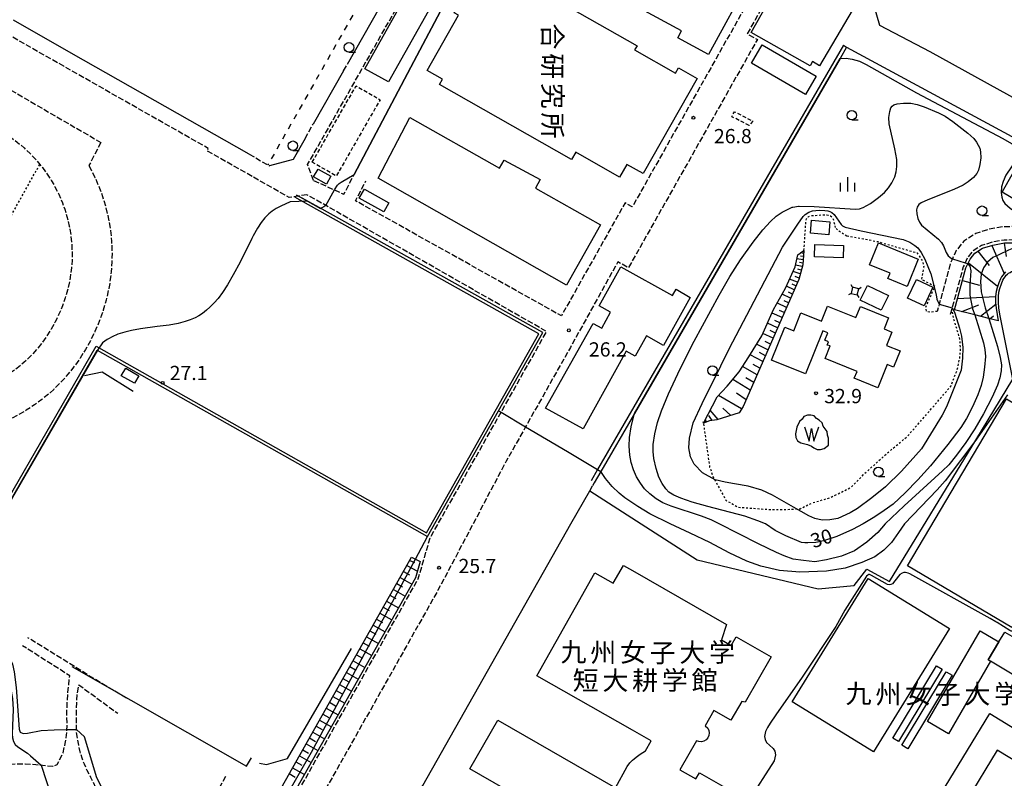
# Model space of a CAD drawing. Extents: x -28000 to -26000, y 96000 to 97500.
# Drawn here: x -27382 to -27123, y 96306 to 96506 of the extents above; entities that cross this region are included whole.
import ezdxf
from ezdxf.enums import TextEntityAlignment as Align

# ---------------------------------------------------------------- set-up
doc = ezdxf.new("R2010")
doc.units = 0
for name, pattern in [('210600', [2, 1.5, -0.5]), ('300300', [1.5, 1, -0.5]), ('620100', [3, 1.5, -1.5]), ('630100', [1, 0.5, -0.5])]:
    doc.linetypes.add(name, pattern=pattern)
for name, color, linetype in [('2106000', 3, '210600'), ('3001000', 4, 'Continuous'), ('3002000', 5, 'Continuous'), ('3003000', 7, '300300'), ('4235000', 7, 'Continuous'), ('4235990', 7, 'Continuous'), ('5105000', 4, 'Continuous'), ('5105990', 5, 'Continuous'), ('6101110', 6, 'Continuous'), ('6101120', 6, 'Continuous'), ('6101990', 6, 'Continuous'), ('6110000', 1, '611000'), ('6130000', 3, '613000'), ('6201000', 6, '620100'), ('6301000', 3, '630100'), ('6331000', 3, 'Continuous'), ('6334000', 3, 'Continuous'), ('7101000', 2, 'Continuous'), ('7101001', 8, 'Continuous'), ('7102000', 6, 'Continuous'), ('7102001', 8, 'Continuous'), ('7312000', 1, 'Continuous'), ('8131000', 7, 'Continuous')]:
    doc.layers.add(name, color=color, linetype=linetype)
doc.styles.add('@PlotAnnotation', font='@MS Gothic.ttf')
doc.styles.add('PlotAnnotation', font='MS Gothic.ttf')
doc.linetypes.add('611000', pattern='A,1,[3,dmdr.shx,S=0.2,R=0,X=0,Y=0],1', length=2)
doc.linetypes.add('613000', pattern='A,1,-0.75,[1,dmdr.shx,S=0.15,R=0,X=0,Y=0],-0.75,1', length=3.5)

# ---------------------------------------------------------------- blocks, each defined once
blk = doc.blocks.new('510500')
at = {"layer": '5105990'}
for p, q in [((-0.74, 0.56), (-0.24, -0.94)), ((-0.24, -0.94), (0.01, 0.39)), ((0.01, 0.39), (0.26, -0.93)), ((0.26, -0.93), (0.76, 0.57))]:
    blk.add_line(p, q, dxfattribs=at)
blk = doc.blocks.new('633100')
at = {"layer": '6331000'}
blk.add_lwpolyline([(0, -0.5), (0.67, -0.5)], dxfattribs=at)
blk.add_circle((0, 0), 0.5, dxfattribs=at)
blk = doc.blocks.new('633400')
at = {"layer": '6334000'}
for points in [[(-0.75, -0.75), (-0.75, 0.15)], [(0, -0.75), (0, 0.75)], [(0.75, -0.75), (0.75, 0.15)]]:
    blk.add_lwpolyline(points, dxfattribs=at)
blk = doc.blocks.new('731200')
at = {"layer": '7312000'}
blk.add_circle((0, 0), 0.15, dxfattribs=at)

msp = doc.modelspace()

# ---------------------------------------------------------------- linework, layer by layer
at = {"layer": '2106000', "flags": 128}
for points in [[(-27084.08, 96432.61), (-27083.46, 96432.46), (-27082.81, 96432.41), (-27082.25, 96432.44), (-27081.71, 96432.56), (-27081.24, 96432.72), (-27080.85, 96432.96), (-27080.46, 96433.28), (-27080.12, 96433.68), (-27079.9, 96434.04), (-27079.67, 96434.41), (-27052.36, 96480.45), (-27051.96, 96481.14), (-27051.63, 96481.91), (-27051.43, 96482.68), (-27051.3, 96483.46), (-27051.24, 96484.24), (-27051.24, 96485.24), (-27051.35, 96487.93), (-27051.67, 96495.65), (-27051.89, 96500.82), (-27051.64, 96503.61), (-27051.03, 96506.42), (-27050.18, 96508.29), (-27048.9, 96511.02), (-27047.4, 96514.5), (-27046.79, 96516.61), (-27046.56, 96519.29), (-27046.64, 96522.16), (-27046.87, 96524), (-27047.14, 96525.72), (-27047.29, 96526.99), (-27047.4, 96528.35), (-27047.45, 96529.61), (-27047.2, 96531.77), (-27046.68, 96533.8), (-27045.88, 96535.94), (-27045.08, 96537.55), (-27042.48, 96542.3), (-27032.69, 96559.7), (-27124.66, 96611.28), (-27139.93, 96584.27), (-27169.3, 96532.11), (-27172.41, 96533.86), (-27190.47, 96501.93), (-27187.8, 96500.42), (-27194.49, 96488.58), (-27221.74, 96440.31), (-27224.53, 96441.86), (-27237, 96419.37), (-27248.77, 96398.49), (-27253.87, 96389.46), (-27271.83, 96355.45), (-27315.17, 96278.68), (-27315.54, 96278.04), (-27315.71, 96277.67), (-27315.81, 96277.21), (-27315.84, 96276.76), (-27315.79, 96276.27), (-27315.64, 96275.78), (-27315.39, 96275.32), (-27315.07, 96274.83)], [(-27272.8, 96585.87), (-27270.24, 96590.39), (-27250.25, 96579.11), (-27237.36, 96571.84), (-27245.39, 96556.63), (-27183.74, 96521.86), (-27186.34, 96517.23), (-27200.58, 96492.02), (-27220.74, 96456.33), (-27222.62, 96457.4), (-27225.99, 96451.43), (-27239.38, 96427.67), (-27293.54, 96457.98), (-27290.78, 96463.21)], [(-27304.56, 96463.33), (-27306.13, 96467.48), (-27271.24, 96528.9), (-27247.21, 96570.75), (-27272.8, 96585.87)], [(-27306.3, 96459.55), (-27310.95, 96458.8), (-27318.45, 96463.07), (-27332.61, 96471.12), (-27332.26, 96471.73), (-27370.29, 96493.36), (-27427.14, 96525.69), (-27485.78, 96558.95), (-27490.89, 96557.02), (-27511.37, 96520.77)], [(-27363.67, 96467.21), (-27363.35, 96466.64), (-27362.07, 96464.11), (-27360.88, 96461.31), (-27360.07, 96459.08), (-27359.3, 96456.58), (-27358.57, 96453.54), (-27358.34, 96452.32), (-27358, 96450.14), (-27357.71, 96447.31), (-27357.59, 96444.25), (-27357.63, 96441.87), (-27357.81, 96439.27), (-27358.21, 96436.17), (-27358.44, 96434.87), (-27359.13, 96431.81), (-27359.89, 96429.19), (-27360.85, 96426.48), (-27362.09, 96423.55), (-27363.28, 96421.14), (-27364.56, 96418.85), (-27366.01, 96416.53), (-27367.69, 96414.17), (-27369.11, 96412.37), (-27370.8, 96410.45), (-27372.93, 96408.32), (-27373.89, 96407.44), (-27376.07, 96405.64), (-27378.02, 96404.21), (-27380.16, 96402.81), (-27382.54, 96401.43), (-27384.63, 96400.35), (-27386.72, 96399.39), (-27389.66, 96398.21), (-27392.03, 96397.41), (-27394.65, 96396.66), (-27396.91, 96396.14), (-27399.22, 96395.73), (-27402.31, 96395.35), (-27404.98, 96395.19), (-27407.81, 96395.19), (-27410.03, 96395.32), (-27412.5, 96395.6), (-27415.37, 96396.12), (-27416.59, 96396.41), (-27419.13, 96397.15), (-27423, 96398.49), (-27426.41, 96399.92), (-27429.71, 96401.6), (-27499.53, 96440.93), (-27530.09, 96458.3), (-27522.61, 96471.29), (-27522.91, 96472.51), (-27523.36, 96474.92), (-27523.74, 96477.94), (-27523.92, 96480.5), (-27523.97, 96483.22), (-27523.84, 96486.23), (-27523.6, 96488.79), (-27523.23, 96491.3), (-27522.58, 96494.46), (-27521.88, 96497.09), (-27520.96, 96499.87), (-27519.75, 96502.88), (-27518.53, 96505.42), (-27517.18, 96507.87), (-27515.54, 96510.42), (-27514.05, 96512.45), (-27512.36, 96514.51), (-27510.4, 96516.65), (-27508.61, 96518.39), (-27506.8, 96520), (-27504.67, 96521.72), (-27502.29, 96523.43), (-27500.33, 96524.68), (-27498.08, 96525.95), (-27495.35, 96527.29), (-27494.19, 96527.79), (-27491.82, 96528.69), (-27489.19, 96529.53), (-27486.29, 96530.25), (-27483.77, 96530.73), (-27481.29, 96531.08), (-27478.12, 96531.36), (-27475.63, 96531.44), (-27472.91, 96531.39), (-27470.57, 96531.22), (-27468.25, 96530.93), (-27465.39, 96530.4), (-27463.17, 96529.85), (-27460.78, 96529.14), (-27458.02, 96528.13), (-27456.87, 96527.66), (-27454.2, 96526.42), (-27451.37, 96524.94), (-27447.29, 96522.59), (-27388.7, 96489.49), (-27384.27, 96487.12), (-27360.51, 96473.31)], [(-27424.76, 96410.86), (-27494.08, 96449.92), (-27497.4, 96452.08), (-27499.34, 96453.48), (-27501.16, 96454.98), (-27502.55, 96456.27), (-27503.99, 96457.77), (-27505.18, 96459.16), (-27505.48, 96459.51), (-27506.64, 96461.05), (-27507.72, 96462.64), (-27508.98, 96464.79), (-27509.88, 96466.56), (-27510.75, 96468.55), (-27511.58, 96470.81), (-27512.16, 96472.75), (-27512.64, 96474.71), (-27512.98, 96476.55), (-27513.29, 96478.97), (-27513.43, 96480.96), (-27513.46, 96483.1), (-27513.37, 96485.51), (-27513.17, 96487.53), (-27512.88, 96489.49), (-27512.36, 96492.05), (-27511.81, 96494.09), (-27511.09, 96496.27), (-27510.14, 96498.65), (-27509.2, 96500.6), (-27508.16, 96502.47), (-27506.88, 96504.47), (-27505.74, 96506.02), (-27504.42, 96507.63), (-27502.85, 96509.34), (-27501.45, 96510.71), (-27500.02, 96511.98), (-27498.31, 96513.36), (-27496.4, 96514.73), (-27494.9, 96515.68), (-27493.18, 96516.66), (-27490.96, 96517.75), (-27490.23, 96518.06), (-27488.37, 96518.77), (-27486.33, 96519.42), (-27484.03, 96519.99), (-27482.04, 96520.37), (-27480.09, 96520.65), (-27477.49, 96520.88), (-27475.56, 96520.94), (-27473.4, 96520.9), (-27471.6, 96520.76), (-27470.27, 96520.6), (-27469.86, 96520.55), (-27467.6, 96520.13), (-27465.93, 96519.72), (-27464.08, 96519.17), (-27461.82, 96518.34), (-27461.08, 96518.04), (-27458.84, 96517), (-27456.43, 96515.74), (-27452.49, 96513.47), (-27393.76, 96480.29), (-27389.42, 96477.97), (-27386.88, 96476.47), (-27384.45, 96474.84), (-27382.53, 96473.4), (-27380.71, 96471.86), (-27379.14, 96470.38), (-27377.55, 96468.69), (-27376.59, 96467.54), (-27375.89, 96466.7), (-27374.61, 96464.95), (-27373.47, 96463.17), (-27372.6, 96461.66), (-27371.59, 96459.67), (-27370.65, 96457.45), (-27370.03, 96455.75), (-27369.44, 96453.82), (-27368.84, 96451.32), (-27368.68, 96450.52), (-27368.41, 96448.79), (-27368.19, 96446.57), (-27368.09, 96444.13), (-27368.12, 96442.32), (-27368.26, 96440.3), (-27368.59, 96437.76), (-27368.74, 96436.94), (-27369.3, 96434.44), (-27369.89, 96432.41), (-27370.64, 96430.28), (-27371.64, 96427.92), (-27372.58, 96426.03), (-27373.6, 96424.2), (-27374.75, 96422.37), (-27376.09, 96420.47), (-27377.18, 96419.1), (-27378.47, 96417.63), (-27380.19, 96415.91), (-27380.78, 96415.37), (-27382.52, 96413.93), (-27384, 96412.84)], [(-27296.69, 96492.2), (-27295.75, 96493.84)], [(-27306.81, 96474.37), (-27304.7, 96478.09)], [(-27360.51, 96473.31), (-27363.67, 96467.21)], [(-27321.53, 96470.23), (-27316.59, 96467.41), (-27316.13, 96467.15)], [(-27304.56, 96463.33), (-27296.59, 96459.69), (-27293.88, 96464.84)], [(-27331.26, 96284.8), (-27328.99, 96283.14), (-27327.45, 96282.58), (-27325.9, 96282.32), (-27324.2, 96282.4), (-27322.53, 96282.83), (-27321.08, 96283.54), (-27319.94, 96284.27), (-27318.82, 96285.25), (-27318.03, 96286.14), (-27317.16, 96287.37), (-27277.05, 96358.42), (-27273.9, 96369.21), (-27255.23, 96402.3), (-27243.26, 96423.54), (-27306.3, 96459.55)], [(-27084.08, 96432.61), (-27104.84, 96444.41), (-27114.04, 96449.64), (-27117.09, 96450.51), (-27119.48, 96451.19), (-27123.26, 96451.09), (-27126.89, 96450.44), (-27130.37, 96449.35), (-27133.49, 96447.34), (-27135.49, 96444.87), (-27136.5, 96442.69), (-27136.92, 96441.8), (-27139.96, 96430.74), (-27140.47, 96428.86)], [(-27086.63, 96430.03), (-27115.41, 96446.39), (-27118.23, 96447.2), (-27119.92, 96447.68), (-27122.91, 96447.6), (-27126.05, 96447.03), (-27128.87, 96446.15), (-27131.13, 96444.7), (-27132.5, 96443), (-27133.13, 96441.66), (-27133.63, 96440.59), (-27136.58, 96429.81), (-27136.67, 96429.48), (-27137.09, 96427.93)], [(-27353.81, 96327.06), (-27363.6, 96332.92), (-27379.75, 96342.94)], [(-27404.22, 96308.2), (-27395.39, 96307.33), (-27391.51, 96308.41), (-27389.09, 96309), (-27387.06, 96309.38), (-27385.04, 96309.64), (-27382.83, 96309.77), (-27380.41, 96309.75), (-27377.67, 96309.59), (-27373.16, 96309.12), (-27372.01, 96309.6), (-27370.48, 96312.63), (-27369.88, 96315.11), (-27369.62, 96316.6), (-27369.46, 96318.37), (-27369.43, 96320.35), (-27369.45, 96323.63), (-27369.37, 96325.97), (-27369.18, 96328.61), (-27368.72, 96332.92), (-27381.1, 96340.83)], [(-27327.74, 96306.45), (-27336.71, 96289.89), (-27337.33, 96289.72), (-27338.5, 96289.64), (-27361.25, 96302.29), (-27363.13, 96306.15), (-27364.1, 96307.98), (-27364.86, 96309.64), (-27365.47, 96311.25), (-27365.96, 96312.91), (-27366.35, 96314.67), (-27366.97, 96318.24), (-27366.93, 96320.34), (-27366.95, 96323.6), (-27366.88, 96325.84), (-27366.69, 96328.38), (-27366.34, 96330.55), (-27356.1, 96323.08)]]:
    msp.add_lwpolyline(points, dxfattribs=at)
at = {"layer": '3001000', "flags": 128}
for points in [[(-27189.45, 96502.21), (-27172.12, 96532.84), (-27162.32, 96527.29), (-27165.6, 96521.49), (-27160.29, 96518.48), (-27161.01, 96517.22), (-27159.48, 96513.92), (-27171.44, 96493.49), (-27173.3, 96494.58), (-27173.96, 96493.45), (-27189.45, 96502.21)], [(-27268.42, 96518.46), (-27284.82, 96489.25), (-27291.04, 96492.73), (-27274.64, 96521.95), (-27268.42, 96518.46)], [(-27175.12, 96485.95), (-27189.34, 96494.18), (-27186.55, 96499), (-27172.33, 96490.78), (-27175.12, 96485.95)], [(-27300, 96464.41), (-27301.17, 96462.33), (-27304.55, 96464.23), (-27303.39, 96466.3), (-27300, 96464.41)], [(-27291.2, 96461.03), (-27284.77, 96457.41), (-27286.11, 96455.04), (-27292.54, 96458.67), (-27291.2, 96461.03)], [(-27169.03, 96449), (-27173.86, 96449.4), (-27173.58, 96452.86), (-27168.75, 96452.46), (-27169.03, 96449)], [(-27155.97, 96446.89), (-27145.49, 96442.62), (-27148.42, 96435.42), (-27153.45, 96437.46), (-27152.87, 96438.89), (-27158.32, 96441.11), (-27155.97, 96446.89)], [(-27165.27, 96442.94), (-27172.76, 96443.18), (-27172.66, 96446.44), (-27165.16, 96446.19), (-27165.27, 96442.94)], [(-27233.66, 96397.91), (-27243.59, 96403.4), (-27231.02, 96425.62), (-27228.76, 96424.43), (-27226.43, 96428.64), (-27229.41, 96430.29), (-27223.72, 96440.55), (-27210.12, 96433.01), (-27209.18, 96434.7), (-27205.5, 96432.52), (-27212.48, 96419.88), (-27217.01, 96422.39), (-27219.98, 96417.03), (-27222.34, 96418.34), (-27233.66, 96397.91)], [(-27141.63, 96435.24), (-27143.96, 96430.31), (-27148.28, 96432.35), (-27145.95, 96437.28), (-27141.63, 96435.24)], [(-27160.74, 96431.77), (-27158.85, 96435.7), (-27153.35, 96433.07), (-27155.23, 96429.14), (-27160.74, 96431.77)], [(-27153.82, 96419.9), (-27150.24, 96418.45), (-27151.97, 96414.17), (-27153.62, 96414.84), (-27156.09, 96408.73), (-27162.31, 96411.24), (-27161.58, 96413.06), (-27169.99, 96416.46), (-27168.68, 96419.75), (-27169.45, 96420), (-27169.11, 96420.85), (-27170.07, 96421.24), (-27169.28, 96423.2), (-27170.55, 96423.71), (-27175.12, 96412.38), (-27184.08, 96416), (-27180.57, 96424.68), (-27178.25, 96423.74), (-27176.34, 96428.47), (-27170.96, 96426.3), (-27169.37, 96430.26), (-27161.86, 96427.23), (-27160.7, 96430.11), (-27153.28, 96427.12), (-27154.42, 96424.22), (-27152.4, 96423.41), (-27153.82, 96419.9)], [(-27351.67, 96409.92), (-27355.15, 96411.9), (-27354, 96413.9), (-27350.53, 96411.91), (-27351.67, 96409.92)], [(-27178.62, 96326.1), (-27158.64, 96358.54), (-27137.25, 96345.37), (-27157.24, 96312.92), (-27178.62, 96326.1)], [(-27126.45, 96336.76), (-27137.55, 96317.69), (-27143.07, 96320.9), (-27129.19, 96344.74), (-27124.29, 96341.89), (-27127.12, 96337.17), (-27126.45, 96336.76)], [(-27152.2, 96316.56), (-27140.7, 96335.59), (-27139.16, 96334.7), (-27150.67, 96315.64), (-27152.2, 96316.56)], [(-27138.1, 96334), (-27136.57, 96333.08), (-27148.26, 96313.74), (-27149.79, 96314.66), (-27138.1, 96334)], [(-27132.71, 96300.23), (-27138.42, 96303.72), (-27126.66, 96322.98), (-27111.44, 96313.68), (-27115.17, 96307.57), (-27124.68, 96313.38), (-27132.71, 96300.23)]]:
    msp.add_lwpolyline(points, close=True, dxfattribs=at)
at = {"layer": '3002000', "flags": 128}
for points in [[(-27207.74, 96502.66), (-27253.37, 96527.47), (-27249.18, 96535.17), (-27252.05, 96536.73), (-27247.97, 96544.22), (-27245.07, 96542.64), (-27240.7, 96550.68), (-27188.45, 96522.27), (-27190.96, 96517.65), (-27189.54, 96516.88), (-27200.65, 96496.44), (-27208.73, 96500.84), (-27207.74, 96502.66)], [(-27255, 96518.98), (-27219.46, 96498.76), (-27220.09, 96497.66), (-27209.37, 96491.56), (-27208.59, 96492.93), (-27203.67, 96490.13), (-27217.89, 96465.13), (-27222.15, 96467.55), (-27224.07, 96464.17), (-27235.6, 96470.73), (-27236.7, 96468.81), (-27271.45, 96488.58), (-27270.68, 96489.94), (-27274.72, 96492.25), (-27266.44, 96506.8), (-27267.57, 96507.44), (-27263.63, 96514.37), (-27262.35, 96513.64), (-27258.88, 96519.74), (-27255.62, 96517.89), (-27255, 96518.98)], [(-27255.63, 96466.56), (-27254.45, 96468.67), (-27244.98, 96463.58), (-27246.17, 96461.24), (-27229.1, 96451.65), (-27238.03, 96435.77), (-27287.59, 96463.95), (-27279.2, 96479.9), (-27255.63, 96466.56)], [(-27106.17, 96396.29), (-27094.86, 96389.59), (-27120.87, 96345.66), (-27148.3, 96361.91), (-27122.3, 96405.83), (-27116.84, 96402.6), (-27110.41, 96405.86), (-27105.68, 96396.54), (-27106.17, 96396.29)], [(-27072.16, 96309.28), (-27075.45, 96311.26), (-27078.08, 96306.87), (-27084.12, 96310.5), (-27088.52, 96303.18), (-27096.56, 96308), (-27092.09, 96315.44), (-27105.68, 96323.61), (-27107.1, 96321.26), (-27121.18, 96329.72), (-27119.46, 96332.57), (-27126.45, 96336.76), (-27127.12, 96337.17), (-27124.29, 96341.89), (-27122.74, 96344.46), (-27120.27, 96342.97), (-27119.73, 96343.87), (-27117.38, 96347.77), (-27094.73, 96334.16), (-27094.32, 96334.86), (-27090.42, 96332.51), (-27091.02, 96331.51), (-27067.35, 96317.29), (-27072.16, 96309.28)]]:
    msp.add_lwpolyline(points, close=True, dxfattribs=at)
msp.add_lwpolyline([(-27225.66, 96286.73), (-27263.45, 96308.47), (-27256.08, 96321.27), (-27225.17, 96303.48), (-27222.05, 96309.1), (-27221.35, 96310.04), (-27220.65, 96310.7), (-27220.22, 96311.11), (-27219.72, 96311.52), (-27218.64, 96312.31), (-27217.25, 96313.17), (-27215.72, 96315.83), (-27220.65, 96318.63), (-27245.87, 96332.96), (-27230.56, 96360.06), (-27225.72, 96357.28), (-27223.01, 96362), (-27220.65, 96360.64), (-27195.93, 96346.42), (-27197.22, 96342.39), (-27194.67, 96340.92), (-27193.36, 96343.19), (-27184.17, 96337.9), (-27191.02, 96325.98), (-27191.93, 96326.18), (-27194.78, 96321.23), (-27199.24, 96323.8), (-27201.55, 96319.78), (-27200.87, 96319.15), (-27200.57, 96318.55), (-27200.47, 96317.88), (-27200.55, 96317.22), (-27200.84, 96316.6), (-27201.28, 96316.1), (-27201.86, 96315.75), (-27202.51, 96315.59), (-27203.18, 96315.62), (-27203.81, 96315.84), (-27208.2, 96308.22), (-27203.97, 96305.79), (-27203.03, 96307.42), (-27190.15, 96300)], dxfattribs=at)
at = {"layer": '3003000', "flags": 128}
for points in [[(-27304.92, 96468.1), (-27293.38, 96488.19), (-27287.06, 96484.57), (-27298.6, 96464.47), (-27304.92, 96468.1)], [(-27189.95, 96477.76), (-27194.53, 96480.09), (-27193.85, 96481.41), (-27189, 96478.95), (-27189.95, 96477.76)]]:
    msp.add_lwpolyline(points, close=True, dxfattribs=at)
at = {"layer": '4235000', "flags": 128}
msp.add_lwpolyline([(-27162.74, 96435.21), (-27163.15, 96433.58), (-27161.52, 96433.17), (-27161.11, 96434.8), (-27162.74, 96435.21)], close=True, dxfattribs=at)
at = {"layer": '4235990', "flags": 128}
for points in [[(-27163.15, 96433.58), (-27163.79, 96433.2)], [(-27162.74, 96435.21), (-27163.12, 96435.85)], [(-27161.11, 96434.8), (-27160.47, 96435.18)], [(-27161.52, 96433.17), (-27161.14, 96432.53)]]:
    msp.add_lwpolyline(points, dxfattribs=at)
at = {"layer": '5105000', "flags": 128}
msp.add_lwpolyline([(-27169.09, 96393.63), (-27169.09, 96395.5), (-27169.33, 96396.31), (-27169.41, 96397.21), (-27170.47, 96398.67), (-27170.79, 96399.49), (-27171.53, 96400.22), (-27172.26, 96400.63), (-27172.83, 96401.36), (-27173.72, 96401.52), (-27174.62, 96401.52), (-27175.6, 96401.2), (-27176, 96400.46), (-27176.73, 96399.89), (-27177.39, 96398.35), (-27177.63, 96397.53), (-27177.79, 96396.64), (-27177.71, 96395.66), (-27177.22, 96394.77), (-27176.33, 96394.28), (-27174.62, 96393.79), (-27173.56, 96393.39), (-27172.91, 96392.9), (-27172.1, 96392.49), (-27171.2, 96392.49), (-27170.23, 96392.73), (-27169.09, 96393.63)], dxfattribs=at)
at = {"layer": '6101110', "flags": 128}
for points in [[(-27124.44, 96426.38), (-27126.9, 96427), (-27130.56, 96427.92), (-27135.94, 96429.28), (-27132.92, 96440.33), (-27132.45, 96441.34), (-27132.43, 96441.39), (-27131.86, 96442.6), (-27130.62, 96444.13), (-27128.55, 96445.46), (-27125.87, 96446.3), (-27122.83, 96446.85), (-27120.02, 96446.93), (-27118.71, 96446.55), (-27115.7, 96445.69), (-27087, 96429.38), (-27087.66, 96427.28)], [(-27175.54, 96444.86), (-27175.86, 96441.07), (-27176.91, 96437.28), (-27191.54, 96403.79), (-27192.63, 96402.16), (-27198.51, 96400.28), (-27200.37, 96400.04), (-27201.98, 96399.4)], [(-27332.49, 96287.86), (-27331.13, 96287.32), (-27330.25, 96287), (-27329.47, 96286.77), (-27328.71, 96286.59), (-27327.92, 96286.48), (-27327.17, 96286.44), (-27326.62, 96286.44), (-27325.96, 96286.47), (-27325.26, 96286.56), (-27324.6, 96286.72), (-27324.04, 96286.93), (-27323.22, 96287.33), (-27322.56, 96287.75), (-27321.88, 96288.34), (-27321.43, 96288.85), (-27320.83, 96289.7), (-27278.78, 96364.19)]]:
    msp.add_lwpolyline(points, dxfattribs=at)
at = {"layer": '6101120', "flags": 128}
for points in [[(-27201.98, 96399.4), (-27198.35, 96406.33), (-27195.77, 96409.15), (-27192.63, 96412.94), (-27190.05, 96416.89), (-27186.67, 96422.45), (-27183.52, 96429.3), (-27180.38, 96434.94), (-27177.88, 96440.59), (-27177.15, 96443.73), (-27175.54, 96444.86)], [(-27122.53, 96439.23), (-27122.9, 96438.83), (-27123.25, 96438.41), (-27123.58, 96437.91), (-27123.86, 96437.41), (-27124.31, 96436.37), (-27124.76, 96435.09), (-27125, 96434.04), (-27125.13, 96432.77), (-27125.12, 96431.17), (-27125.02, 96429.67), (-27124.76, 96428.01), (-27124.44, 96426.38)], [(-27278.78, 96364.19), (-27277.74, 96363.64), (-27276.49, 96362.99), (-27277.74, 96358.71), (-27317.79, 96287.77), (-27318.62, 96286.61), (-27319.35, 96285.78), (-27320.4, 96284.87), (-27321.45, 96284.19), (-27322.79, 96283.54), (-27324.31, 96283.15), (-27325.86, 96283.08), (-27326.93, 96283.25), (-27327.26, 96283.31), (-27327.94, 96283.52), (-27328.66, 96283.82), (-27329.31, 96284.19), (-27329.98, 96284.63), (-27331.71, 96285.76), (-27331.95, 96285.96), (-27332.1, 96286.17), (-27332.2, 96286.41), (-27332.27, 96286.71), (-27332.49, 96287.86)]]:
    msp.add_lwpolyline(points, dxfattribs=at)
at = {"layer": '6101990', "flags": 128}
for points in [[(-27122.9, 96446.84), (-27122.37, 96443.27)], [(-27175.6, 96444.11), (-27176.42, 96444.24)], [(-27175.57, 96444.53), (-27175.75, 96444.56)], [(-27129.77, 96444.68), (-27126.85, 96440.96)], [(-27126.09, 96446.23), (-27122.91, 96438.83)], [(-27175.74, 96442.46), (-27177.39, 96442.72)], [(-27175.82, 96441.54), (-27176.7, 96441.72)], [(-27175.67, 96443.29), (-27176.44, 96443.41)], [(-27132.3, 96441.65), (-27124.62, 96435.49)], [(-27176.52, 96438.69), (-27178.42, 96439.37)], [(-27175.98, 96440.64), (-27177.78, 96441.01)], [(-27176.25, 96439.67), (-27177.13, 96439.98)], [(-27177.22, 96436.58), (-27179.31, 96437.35)], [(-27176.82, 96437.62), (-27177.84, 96437.99)], [(-27133.84, 96436.99), (-27129.37, 96435.75)], [(-27178.11, 96434.52), (-27180.15, 96435.45)], [(-27178.6, 96433.42), (-27179.63, 96433.93)], [(-27177.67, 96435.55), (-27178.68, 96436.01)], [(-27180.15, 96429.86), (-27182.55, 96431.04)], [(-27179.08, 96432.31), (-27181.25, 96433.38)], [(-27179.62, 96431.08), (-27180.76, 96431.65)], [(-27135.13, 96432.24), (-27125.13, 96432.77)], [(-27181.31, 96427.22), (-27183.94, 96428.4)], [(-27180.73, 96428.54), (-27182.02, 96429.11)], [(-27134, 96428.79), (-27129.57, 96430.59)], [(-27129.09, 96427.55), (-27125.09, 96430.74)], [(-27181.89, 96425.87), (-27183.22, 96426.47)], [(-27126.61, 96426.93), (-27125.72, 96427.7)], [(-27182.48, 96424.52), (-27185.16, 96425.73)], [(-27183.08, 96423.15), (-27184.42, 96423.78)], [(-27183.68, 96421.78), (-27186.39, 96423.05)], [(-27184.35, 96420.24), (-27185.75, 96420.96)], [(-27185.03, 96418.7), (-27188.01, 96420.25)], [(-27186.37, 96415.62), (-27189.72, 96417.43)], [(-27185.7, 96417.16), (-27187.29, 96417.99)], [(-27187.9, 96412.13), (-27191.73, 96414.32)], [(-27187.13, 96413.88), (-27188.94, 96414.85)], [(-27189.66, 96408.09), (-27194.27, 96410.96)], [(-27188.78, 96410.11), (-27190.83, 96411.37)], [(-27191.95, 96403.18), (-27198.01, 96406.7)], [(-27190.75, 96405.6), (-27193.34, 96407.29)], [(-27198.14, 96400.4), (-27200.19, 96402.83)], [(-27194.81, 96401.46), (-27196.87, 96403.34)], [(-27201.22, 96399.7), (-27201.46, 96400.39)], [(-27199.7, 96400.13), (-27200.56, 96401.46)], [(-27201.56, 96399.57), (-27201.62, 96399.76)], [(-27280.04, 96361.95), (-27277.24, 96360.43)], [(-27279.27, 96363.31), (-27278.05, 96362.71)], [(-27281.81, 96358.82), (-27278.68, 96357.05)], [(-27280.92, 96360.39), (-27279.36, 96359.5)], [(-27282.69, 96357.26), (-27281.13, 96356.37)], [(-27284.46, 96354.13), (-27282.89, 96353.24)], [(-27283.57, 96355.69), (-27280.44, 96353.92)], [(-27286.22, 96351), (-27284.66, 96350.11)], [(-27285.34, 96352.56), (-27282.21, 96350.79)], [(-27287.11, 96349.43), (-27283.98, 96347.66)], [(-27288.88, 96346.3), (-27285.75, 96344.53)], [(-27287.99, 96347.87), (-27286.43, 96346.98)], [(-27290.64, 96343.17), (-27287.51, 96341.4)], [(-27289.76, 96344.74), (-27288.19, 96343.85)], [(-27291.53, 96341.61), (-27289.96, 96340.72)], [(-27293.29, 96338.48), (-27291.73, 96337.59)], [(-27292.41, 96340.04), (-27289.28, 96338.27)], [(-27295.06, 96335.35), (-27293.5, 96334.46)], [(-27294.18, 96336.91), (-27291.05, 96335.14)], [(-27295.94, 96333.78), (-27292.81, 96332.01)], [(-27297.71, 96330.65), (-27294.58, 96328.88)], [(-27296.83, 96332.22), (-27295.26, 96331.33)], [(-27299.48, 96327.52), (-27296.35, 96325.75)], [(-27298.59, 96329.09), (-27297.03, 96328.2)], [(-27300.36, 96325.96), (-27298.8, 96325.07)], [(-27302.13, 96322.83), (-27300.56, 96321.94)], [(-27301.25, 96324.39), (-27298.12, 96322.62)], [(-27303.9, 96319.7), (-27302.33, 96318.81)], [(-27303.01, 96321.26), (-27299.88, 96319.49)], [(-27304.78, 96318.13), (-27301.65, 96316.36)], [(-27306.55, 96315), (-27303.42, 96313.23)], [(-27305.66, 96316.57), (-27304.1, 96315.68)], [(-27308.31, 96311.87), (-27305.18, 96310.1)], [(-27307.43, 96313.44), (-27305.87, 96312.55)], [(-27309.2, 96310.31), (-27307.63, 96309.42)], [(-27310.97, 96307.18), (-27309.4, 96306.29)], [(-27310.08, 96308.74), (-27306.95, 96306.97)]]:
    msp.add_lwpolyline(points, dxfattribs=at)
at = {"layer": '6110000', "flags": 128}
for points in [[(-27293.88, 96464.84), (-27278.16, 96494.59), (-27245.39, 96556.63)], [(-27164.34, 96498.38), (-27166.05, 96495.42), (-27220.11, 96402.01), (-27228.96, 96386.72), (-27230.7, 96383.73), (-27231.18, 96382.89)], [(-27390.35, 96368.75), (-27361.46, 96418.66), (-27274.55, 96369.58), (-27255.88, 96402.69), (-27244.28, 96423.25), (-27303.09, 96456.17), (-27308.5, 96459.2)], [(-27297.89, 96265.11), (-27277.38, 96301.31), (-27275.85, 96304.02), (-27236.84, 96372.89), (-27231.89, 96381.64), (-27231.18, 96382.89)]]:
    msp.add_lwpolyline(points, dxfattribs=at)
at = {"layer": '6130000', "flags": 128}
for points in [[(-27155.57, 96504.12), (-27162.74, 96528.94), (-27144.76, 96562.44), (-27149.77, 96565.26), (-27139.27, 96583.9), (-27124.37, 96610.27), (-27038.78, 96562.25), (-27037.54, 96554.98), (-27049.5, 96530.24), (-27048.45, 96527.17), (-27047.94, 96525.5), (-27047.6, 96523.89), (-27047.41, 96522.26), (-27047.33, 96520.89), (-27047.31, 96519.31), (-27047.4, 96518.01), (-27047.53, 96516.79), (-27047.78, 96515.68), (-27048.11, 96514.75), (-27049.58, 96511.33), (-27050.86, 96508.61), (-27051.37, 96507.48), (-27051.8, 96506.37), (-27052.06, 96505.28), (-27052.38, 96503.72), (-27052.56, 96502.22), (-27052.64, 96500.84), (-27052.42, 96495.62), (-27052.1, 96487.9), (-27051.99, 96485.22), (-27051.99, 96484.27), (-27052.04, 96483.55), (-27052.16, 96482.84), (-27052.35, 96482.16), (-27052.64, 96481.47), (-27053, 96480.83), (-27063.71, 96462.78)], [(-27285.08, 96512.63), (-27295.75, 96493.84)], [(-27321.53, 96470.23), (-27368.31, 96496.83), (-27383.47, 96505.46)], [(-27112.19, 96480.49), (-27142.33, 96497.17), (-27155.57, 96504.12)], [(-27165.17, 96498.96), (-27229.83, 96387.23), (-27231.57, 96384.22)], [(-27165.17, 96498.96), (-27164.34, 96498.38), (-27116.46, 96472.51), (-27123.39, 96460.33), (-27079.67, 96434.41)], [(-27296.69, 96492.2), (-27304.7, 96478.09)], [(-27306.81, 96474.37), (-27309.95, 96468.85), (-27316.13, 96467.15)], [(-27391, 96369.12), (-27361.73, 96419.67), (-27274.84, 96370.6), (-27245.3, 96422.97), (-27309.48, 96458.89)], [(-27231.89, 96381.64), (-27203.67, 96363.47), (-27171.82, 96355.78), (-27162.32, 96356.73), (-27159.05, 96360.99), (-27153.08, 96357.75), (-27130.35, 96394.98), (-27120.58, 96410.99), (-27124.03, 96428.14), (-27124.27, 96429.76), (-27124.37, 96431.2), (-27124.38, 96432.73), (-27124.26, 96433.92), (-27124.04, 96434.88), (-27123.61, 96436.1), (-27123.19, 96437.08), (-27122.94, 96437.52), (-27122.65, 96437.97), (-27122.34, 96438.34), (-27122.03, 96438.67), (-27121.72, 96438.9), (-27121.34, 96439.12), (-27120.92, 96439.31), (-27120.48, 96439.47), (-27119.5, 96439.73), (-27118.41, 96439.94), (-27117.38, 96439.98), (-27116.28, 96439.88), (-27115.24, 96439.66), (-27114.24, 96439.34), (-27113.23, 96438.9), (-27111.64, 96438.15), (-27087.99, 96426.61)], [(-27364.81, 96411.93), (-27360.2, 96412.93), (-27352.01, 96407.83)], [(-27318.83, 96309.93), (-27316.96, 96309.6), (-27311.41, 96311.2), (-27294.55, 96340.09)], [(-27368.17, 96335.42), (-27322.17, 96309.18), (-27320.88, 96311.31)]]:
    msp.add_lwpolyline(points, dxfattribs=at)
at = {"layer": '6201000', "flags": 128}
msp.add_lwpolyline([(-27260.25, 96566.84), (-27316.59, 96467.41)], dxfattribs=at)
at = {"layer": '6301000', "flags": 128}
for points in [[(-27410.96, 96405.99), (-27376.59, 96467.54)], [(-27175.54, 96444.86), (-27175.07, 96452.17), (-27175.05, 96452.47), (-27174.98, 96452.81), (-27174.86, 96453.17), (-27174.67, 96453.5), (-27174.42, 96453.77), (-27174.04, 96453.96), (-27173.61, 96454.05), (-27170.08, 96454.29), (-27169.53, 96454.27), (-27169.14, 96454.2), (-27168.83, 96454.1), (-27168.53, 96453.96), (-27168.26, 96453.74), (-27168.06, 96453.48), (-27167.88, 96453.1), (-27167.75, 96452.65), (-27167.32, 96450.9)], [(-27164.26, 96448.65), (-27166.19, 96449.86), (-27167.32, 96450.9)], [(-27140.47, 96428.86), (-27142.25, 96428.58), (-27143.3, 96428.82), (-27143.49, 96429.97), (-27141.11, 96435.39), (-27144.59, 96437.24), (-27143.94, 96440.51), (-27144.27, 96442.12), (-27145.64, 96444.13), (-27156.04, 96447.12), (-27164.26, 96448.65)], [(-27201.98, 96399.4), (-27202.06, 96399.8), (-27200.37, 96387.87), (-27199.32, 96385.05), (-27199.11, 96384.67), (-27196.1, 96379.16), (-27192.87, 96377.31), (-27185.21, 96376.75), (-27181.18, 96376.67), (-27177.52, 96376.86), (-27176.59, 96376.91), (-27173.37, 96378.44), (-27168.69, 96379.81), (-27163.13, 96382.55), (-27159.66, 96386.1), (-27153.78, 96391.42), (-27148.46, 96395.85), (-27143.7, 96401.25), (-27136.85, 96409.23), (-27135.24, 96413.42), (-27134.51, 96416.81), (-27134.35, 96418.82), (-27134.51, 96421.56), (-27136.13, 96426.88), (-27136.67, 96429.48)]]:
    msp.add_lwpolyline(points, dxfattribs=at)
at = {"layer": '7101000', "flags": 128}
for points in [[(-27130.57, 96427.96), (-27130.56, 96427.92), (-27128.32, 96420.58), (-27127.93, 96418.8), (-27127.83, 96416.93), (-27128.01, 96414.19), (-27128.41, 96411.54), (-27128.96, 96409.31), (-27129.81, 96406.88), (-27131.2, 96403.72), (-27132.77, 96400.65), (-27134.32, 96398.26), (-27137.67, 96393.83), (-27142.25, 96388.23), (-27145.55, 96384.51), (-27148.92, 96381.06), (-27152.12, 96378.11), (-27154.48, 96376.48), (-27156.9, 96374.77), (-27160.01, 96372.89), (-27162.78, 96371.43), (-27166.9, 96369.62), (-27170.43, 96368.49), (-27172.41, 96368.02), (-27174.51, 96367.9), (-27175.35, 96367.91), (-27176.17, 96368.06), (-27180.33, 96369.76), (-27183.1, 96371.15), (-27185.71, 96372.89), (-27187.67, 96373.73), (-27191.08, 96374.93), (-27200.8, 96377.52), (-27204.95, 96378.67), (-27207.96, 96379.69), (-27209.77, 96380.51), (-27211.06, 96381.3), (-27211.89, 96382.11), (-27212.87, 96383.54), (-27213.7, 96385.23), (-27214.41, 96387.48), (-27215.02, 96390.16), (-27215.23, 96391.95), (-27215.18, 96393.83), (-27214.76, 96396.64), (-27214.05, 96399.61), (-27213.03, 96402.65), (-27211.17, 96407.15), (-27208.09, 96413.76), (-27204.43, 96420.98), (-27197.88, 96433.13), (-27195.05, 96438.05), (-27192.25, 96442.38), (-27188.94, 96447.06), (-27186.39, 96450.32), (-27184.37, 96452.54), (-27182.85, 96453.87), (-27181.25, 96454.93), (-27178.67, 96456.27), (-27178.49, 96456.3), (-27176.95, 96456.52), (-27176.83, 96456.54), (-27172.87, 96456.47), (-27162.08, 96455.71), (-27160.94, 96455.82), (-27159.93, 96456.18), (-27158.08, 96457.26), (-27155.9, 96458.79), (-27154.35, 96460.13), (-27153.28, 96461.36), (-27152.41, 96462.71), (-27151.66, 96464.3), (-27151.25, 96465.59), (-27151.08, 96467), (-27151.15, 96468.86), (-27151.64, 96471.66), (-27153.17, 96478.18), (-27153.18, 96479.88), (-27152.98, 96481.47), (-27152.69, 96482.39), (-27152.35, 96482.89), (-27151.87, 96483.21), (-27151.04, 96483.47), (-27149.36, 96483.64), (-27147.42, 96483.61), (-27145.75, 96483.32), (-27143.95, 96482.73), (-27140.15, 96481.11), (-27138.44, 96480.22), (-27136.42, 96478.85), (-27132.46, 96475.73), (-27130.88, 96474.34), (-27130.13, 96473.36), (-27129.32, 96471.83), (-27129.1, 96470.88), (-27129.05, 96469.29), (-27129.24, 96467.48), (-27129.62, 96466.06), (-27130.1, 96465.12), (-27130.97, 96464.06), (-27132.31, 96462.93)], [(-27132.31, 96462.93), (-27133.67, 96462.09), (-27136.11, 96460.94), (-27142.96, 96458.24), (-27144.7, 96457.43), (-27145.3, 96456.96), (-27145.74, 96456.29), (-27145.91, 96455.59), (-27145.88, 96454.51), (-27145.6, 96453.26), (-27145.19, 96452.34), (-27144.59, 96451.56), (-27140.13, 96447.88), (-27139.34, 96446.98), (-27138.85, 96446.11), (-27138.16, 96444.33), (-27137.63, 96443.5), (-27136.73, 96442.76)], [(-27398.72, 96364.61), (-27399.63, 96360.8), (-27402.34, 96353.22), (-27402.41, 96352.17), (-27402.34, 96351.08), (-27402.06, 96350.12), (-27401.34, 96348.82), (-27396.89, 96344.42), (-27392.64, 96340.92), (-27389.81, 96338.18), (-27387.18, 96335.09), (-27385.55, 96332.54), (-27384.72, 96330.75), (-27384.14, 96328.9), (-27383.8, 96327), (-27383.64, 96324.02), (-27383.85, 96317.62), (-27383.75, 96316.6), (-27383.51, 96315.67), (-27383.06, 96314.87), (-27382.39, 96314.21), (-27379.8, 96312.55), (-27379.04, 96311.9), (-27376.21, 96309.44)]]:
    msp.add_lwpolyline(points, dxfattribs=at)
at = {"layer": '7101001', "flags": 128}
for points in [[(-27136.73, 96442.76), (-27136.5, 96442.69), (-27133.13, 96441.66), (-27132.5, 96441.47), (-27132.43, 96441.39), (-27131.87, 96440.78), (-27131.68, 96439.52), (-27131.93, 96435.86), (-27131.93, 96433.08), (-27131.68, 96431.75), (-27131.17, 96429.54), (-27130.57, 96427.96)], [(-27376.21, 96309.44), (-27372.15, 96296.75)]]:
    msp.add_lwpolyline(points, dxfattribs=at)
at = {"layer": '7102000', "flags": 128}
for points in [[(-27166.05, 96495.42), (-27164.48, 96495.52), (-27162.83, 96495.24), (-27160.93, 96494.71), (-27159.17, 96493.86), (-27145.97, 96486.38), (-27123.27, 96474.37), (-27120.97, 96473.04), (-27120.07, 96472.27), (-27119.56, 96471.52), (-27119.27, 96470.67), (-27119.21, 96469.87), (-27119.31, 96469.39), (-27122.41, 96464.68), (-27123.18, 96463.05), (-27123.56, 96461.65), (-27123.64, 96460.15), (-27123.53, 96458.88), (-27123.23, 96458), (-27122.67, 96457.25), (-27121.26, 96456.03), (-27119.03, 96454.4), (-27117.45, 96452.67)], [(-27299.09, 96460.83), (-27298.31, 96462.04), (-27297.87, 96462.5), (-27297.34, 96462.9), (-27293.88, 96464.84)], [(-27306.17, 96457.89), (-27310.68, 96457.69), (-27313.21, 96456.56), (-27314.39, 96455.92), (-27315.49, 96455.19), (-27316.35, 96454.48), (-27317.35, 96453.45), (-27318.32, 96452.21), (-27319.31, 96450.71), (-27320.44, 96448.7), (-27320.8, 96448.02), (-27323.91, 96441.84), (-27325.69, 96438.43), (-27327.22, 96435.8), (-27328.54, 96433.78), (-27329.69, 96432.25), (-27330.68, 96431.1), (-27331.82, 96429.93), (-27332.74, 96429.13), (-27333.81, 96428.32), (-27334.75, 96427.71), (-27335.72, 96427.19), (-27337.03, 96426.62), (-27338.31, 96426.18), (-27340.19, 96425.7), (-27342.56, 96425.26), (-27345.75, 96424.83), (-27350.13, 96424.25), (-27352.47, 96423.83), (-27354.19, 96423.42), (-27356.04, 96422.82), (-27357.51, 96422.19), (-27358.56, 96421.63), (-27358.89, 96421.43), (-27360.1, 96420.58), (-27361.45, 96418.66)], [(-27301.34, 96456.72), (-27301.86, 96456.38), (-27302.74, 96455.97)], [(-27136.58, 96429.81), (-27136.17, 96429.14), (-27135.87, 96428.42), (-27134.61, 96424.46), (-27134.14, 96422.3), (-27133.79, 96419.34), (-27133.87, 96416.53), (-27134.15, 96413.39), (-27138.07, 96403.71), (-27139.16, 96401.56), (-27144.63, 96392.7), (-27149.85, 96386.83), (-27154.09, 96382.63), (-27157.67, 96379.74), (-27161.49, 96376.93), (-27163.41, 96375.83), (-27166.64, 96374.35), (-27168.7, 96373.98), (-27170.73, 96373.91), (-27172.68, 96374.33), (-27174.3, 96375.06), (-27178.32, 96377.31), (-27180.72, 96378.74), (-27183.85, 96380.44), (-27186.66, 96381.8), (-27190.23, 96382.84), (-27193.81, 96383.45), (-27196.26, 96383.93), (-27198.88, 96384.55), (-27202.25, 96386.32), (-27204.47, 96388.63), (-27205.39, 96390.6), (-27205.83, 96392.94), (-27205.67, 96395.49), (-27204.66, 96399.53), (-27202.33, 96404.61), (-27197.4, 96414.55), (-27195.25, 96418.97), (-27181.19, 96445.75), (-27177.16, 96451.81), (-27175.72, 96453.79), (-27175.2, 96454.39), (-27174.3, 96454.93), (-27173.34, 96455.27), (-27171.51, 96455.47), (-27170.07, 96455.44), (-27169.27, 96455.33), (-27168.77, 96455.18), (-27168.19, 96454.89), (-27167.57, 96454.37), (-27165.79, 96451.71), (-27165.41, 96451.38), (-27164.7, 96450.99), (-27160.5, 96450.09), (-27149.41, 96447.78), (-27147.69, 96447.03), (-27146.35, 96446.23), (-27145.56, 96445.56), (-27144.72, 96444.39), (-27143.71, 96442.55), (-27142.21, 96438.75), (-27140.79, 96433.21), (-27140.56, 96432.06), (-27140.35, 96431.43), (-27139.96, 96430.74)], [(-27126.9, 96427), (-27124.65, 96419.62), (-27123.91, 96416.71), (-27123.6, 96414.74), (-27123.66, 96413.16), (-27123.99, 96411.34), (-27124.62, 96409.39), (-27126.06, 96406.24), (-27128.32, 96401.85), (-27130.59, 96397.92), (-27132.97, 96394.33), (-27135.4, 96391.01), (-27137.47, 96388.5), (-27139.12, 96386.86), (-27149.22, 96377.63), (-27154.15, 96372.89), (-27156.13, 96370.65), (-27158.98, 96368.12), (-27162.21, 96365.84), (-27165.67, 96364.46), (-27169.6, 96363.42), (-27172.71, 96362.96), (-27175.69, 96363.26), (-27178.35, 96363.61), (-27180.77, 96364.55), (-27182.78, 96365.4), (-27187.5, 96367.67), (-27197.83, 96372.89), (-27199.97, 96373.95), (-27202.54, 96374.93), (-27210.49, 96377.55), (-27212.72, 96378.5), (-27214.41, 96379.52), (-27216.08, 96380.8), (-27217.47, 96382.16), (-27218.57, 96383.62), (-27219.57, 96385.31), (-27220.38, 96387.11), (-27220.99, 96389.08), (-27221.38, 96391.04), (-27221.53, 96393.34), (-27221.46, 96395.64), (-27221.03, 96398.48), (-27220.96, 96398.87), (-27220.11, 96402.01)], [(-27122.02, 96406.84), (-27129.95, 96395.51), (-27130.35, 96394.98), (-27138.42, 96384.24), (-27140.51, 96381.87), (-27149.13, 96372.89), (-27150.65, 96370.61), (-27152.48, 96367.98), (-27154.53, 96365.98), (-27156.9, 96364.23), (-27160.36, 96362.73), (-27164.75, 96361.23), (-27169.6, 96360.43), (-27176.64, 96360.2), (-27181.95, 96360.66), (-27186.91, 96361.81), (-27190.6, 96363.08), (-27195.22, 96365.27), (-27200.3, 96368.04), (-27205.49, 96370.46), (-27210.76, 96372.89), (-27216.09, 96375.6), (-27219.22, 96377.45), (-27222.64, 96379.76), (-27224.21, 96380.99), (-27225.99, 96382.75), (-27227.79, 96384.9), (-27228.44, 96385.89), (-27228.96, 96386.72)], [(-27099.35, 96375.93), (-27100.21, 96375.84), (-27100.91, 96375.47), (-27101.37, 96375), (-27120.31, 96345), (-27120.49, 96344.81), (-27120.72, 96344.71), (-27121, 96344.72), (-27121.35, 96344.86), (-27124.73, 96346.93), (-27125.09, 96347.15)], [(-27277.74, 96363.64), (-27274.55, 96369.58)], [(-27125.09, 96347.15), (-27126.6, 96348.05), (-27147.67, 96359.76), (-27148.1, 96359.91), (-27148.87, 96360.13), (-27149.23, 96360.12), (-27149.72, 96359.97), (-27150.29, 96359.58), (-27151.63, 96357.97), (-27152.25, 96357.15), (-27152.66, 96356.93), (-27153.11, 96356.85), (-27153.6, 96356.95), (-27157.8, 96359.33), (-27158.33, 96359.56), (-27158.56, 96359.56), (-27158.77, 96359.46), (-27159.12, 96359.16), (-27164.8, 96350.18), (-27167.18, 96345.91), (-27176.03, 96332.59), (-27182.92, 96322.66), (-27184.41, 96320.47), (-27185.12, 96319.34), (-27185.65, 96318.28), (-27185.95, 96316.97), (-27185.77, 96316.14), (-27185.41, 96315.37), (-27184.64, 96314.66), (-27183.64, 96313.77), (-27183.22, 96313.06), (-27183.04, 96312.12), (-27183.42, 96310.58), (-27190.15, 96300)], [(-27399.29, 96349.86), (-27390.18, 96342.86), (-27387.64, 96341), (-27386.2, 96339.85), (-27385.02, 96338.5), (-27384.54, 96337.72), (-27383.81, 96335.97), (-27383.32, 96334.02), (-27382.82, 96329.88), (-27382.06, 96318.89), (-27381.74, 96318.08), (-27380.94, 96317.78), (-27379.84, 96317.84), (-27376.23, 96318.51), (-27372.78, 96318.71), (-27369.49, 96318.82)], [(-27342.03, 96291.61), (-27348.91, 96296.04), (-27353.22, 96298.78), (-27359.7, 96302.72), (-27360.2, 96303.33), (-27361.62, 96306.1), (-27364.83, 96316.83), (-27366.96, 96318.81)]]:
    msp.add_lwpolyline(points, dxfattribs=at)
at = {"layer": '7102001', "flags": 128}
for points in [[(-27245.39, 96556.63), (-27278.16, 96494.59), (-27293.88, 96464.84)], [(-27220.11, 96402.01), (-27166.05, 96495.42)], [(-27309.12, 96459.54), (-27303.09, 96456.17)], [(-27301.34, 96456.72), (-27299.09, 96460.83)], [(-27306.17, 96457.89), (-27302.74, 96455.97)], [(-27118.71, 96446.55), (-27120.02, 96445.7), (-27121.73, 96444.95), (-27124.32, 96443.76), (-27125.83, 96443.03), (-27127.29, 96441.8), (-27128.3, 96440.28), (-27128.92, 96438.66), (-27129.14, 96436.69), (-27128.92, 96434), (-27127.84, 96429.77), (-27126.9, 96427)], [(-27139.96, 96430.74), (-27136.58, 96429.81)], [(-27361.45, 96418.66), (-27390.34, 96368.74)], [(-27274.55, 96369.58), (-27255.88, 96402.69), (-27255.23, 96402.3), (-27248.77, 96398.49), (-27237.77, 96391.95), (-27229.83, 96387.23), (-27228.96, 96386.72)], [(-27326.93, 96283.25), (-27326.69, 96283.56), (-27326.08, 96283.94), (-27322.84, 96285.24), (-27321.5, 96286.11), (-27320.27, 96287.16), (-27318.53, 96289.34), (-27305.09, 96312.82), (-27277.74, 96363.64)], [(-27369.49, 96318.82), (-27366.96, 96318.81)]]:
    msp.add_lwpolyline(points, dxfattribs=at)

# ---------------------------------------------------------------- block references
at = {"layer": '5105000', "xscale": 2.5, "yscale": 2.5, "zscale": 2.5}
msp.add_blockref('510500', (-27173.57, 96397.02), dxfattribs=at)
at = {"layer": '6331000', "xscale": 2.5, "yscale": 2.5, "zscale": 2.5}
for p in [(-27295.25, 96498.34), (-27162.97, 96480.48), (-27310.01, 96472.45), (-27128.7, 96455.34), (-27199.62, 96413.31), (-27155.97, 96386.61)]:
    msp.add_blockref('633100', p, dxfattribs=at)
at = {"layer": '6334000', "xscale": 2.5, "yscale": 2.5, "zscale": 2.5}
msp.add_blockref('633400', (-27164.03, 96462.31), dxfattribs=at)
at = {"layer": '7312000', "xscale": 2.5, "yscale": 2.5, "zscale": 2.5}
for p in [(-27204.63, 96479.82, 26.78), (-27237.42, 96423.86, 26.22), (-27344.28, 96410.05, 27.06), (-27172.37, 96407.29, 32.94), (-27271.56, 96361.37, 25.7)]:
    msp.add_blockref('731200', p, dxfattribs=at)

# ---------------------------------------------------------------- texts
at = {"layer": '7101000', "style": 'PlotAnnotation'}
msp.add_text('30', height=3.75, rotation=18, dxfattribs=at).set_placement((-27170.81, 96368.67), align=Align.MIDDLE)
at = {"layer": '7312000', "style": 'PlotAnnotation'}
for s, p in [('26.8', (-27194.26, 96474.49)), ('26.2', (-27227.15, 96418.35)), ('27.1', (-27337.45, 96412.15)), ('32.9', (-27165.26, 96406.07)), ('25.7', (-27261.46, 96361.35))]:
    msp.add_text(s, height=3.75, dxfattribs=at).set_placement(p, align=Align.MIDDLE)
at = {"layer": '8131000', "style": '@PlotAnnotation'}
for s, p in [('合', (-27242.4, 96501.2)), ('研', (-27242.37, 96493.39)), ('究', (-27242.34, 96485.58)), ('所', (-27242.34, 96477.77))]:
    msp.add_text(s, height=5, rotation=270, dxfattribs=at).set_placement(p, align=Align.MIDDLE)
at = {"layer": '8131000', "style": 'PlotAnnotation'}
for s, p in [('九', (-27236.17, 96338.53)), ('州', (-27228.36, 96338.39)), ('女', (-27220.55, 96338.52)), ('子', (-27212.74, 96338.34)), ('大', (-27204.92, 96338.43)), ('学', (-27197.11, 96338.48)), ('短', (-27232.97, 96331.08)), ('大', (-27225.16, 96331.07)), ('耕', (-27217.35, 96331.06)), ('学', (-27209.54, 96331.12)), ('館', (-27201.72, 96331.07)), ('九', (-27161.17, 96327.59)), ('州', (-27153.35, 96327.45)), ('女', (-27145.54, 96327.58)), ('子', (-27137.73, 96327.4)), ('大', (-27129.92, 96327.49)), ('学', (-27122.1, 96327.54))]:
    msp.add_text(s, height=5, dxfattribs=at).set_placement(p, align=Align.MIDDLE)

doc.saveas('drawing.dxf')
